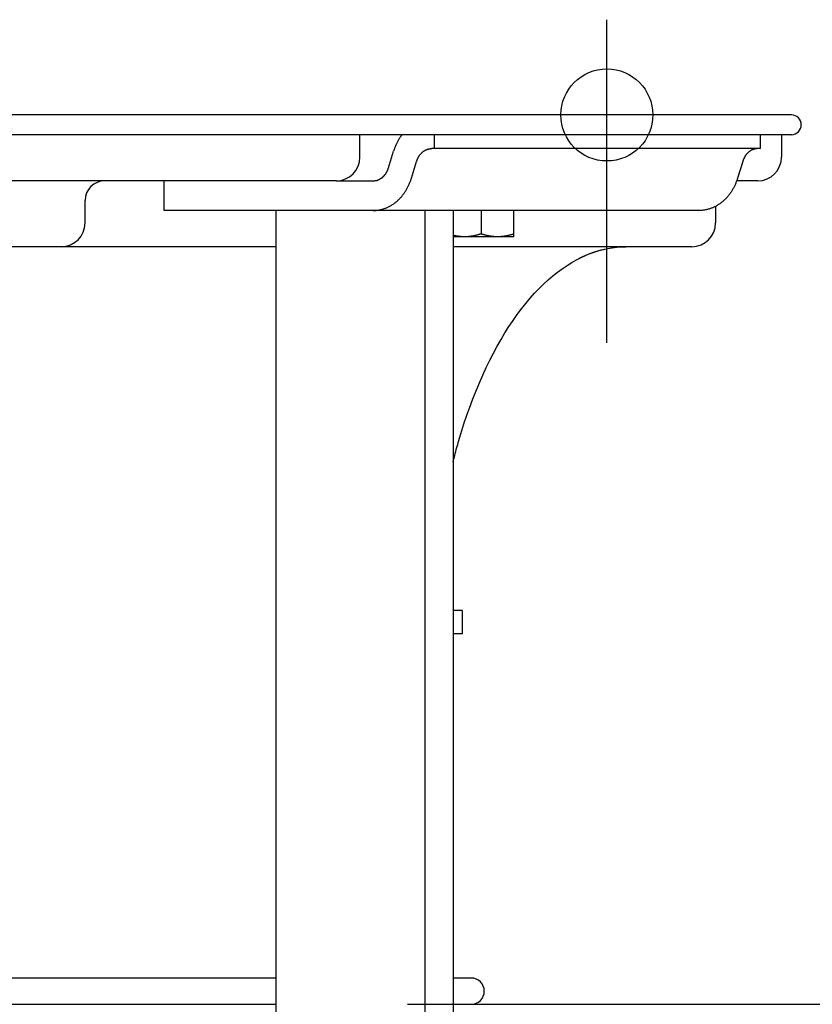
# Model space of a CAD drawing. Extents: x -584 to 1062, y -463 to 560.
# Drawn here: x 141 to 262, y -135 to 14 of the extents above; entities that cross this region are included whole.
import ezdxf

# ---------------------------------------------------------------- set-up
doc = ezdxf.new("R2010")
doc.units = 0
doc.header["$LTSCALE"] = 20
doc.header["$PDMODE"] = 3
doc.header["$PDSIZE"] = -2
doc.layers.get('DEFPOINTS').update_dxf_attribs({"linetype": 'CONTINUOUS'})
for name, color, linetype in [('DETAIL', 5, 'CONTINUOUS'), ('FIX', 11, 'CONTINUOUS'), ('NOTE', 4, 'CONTINUOUS'), ('OUTLINE', 3, 'CONTINUOUS'), ('SIZE', 30, 'CONTINUOUS')]:
    doc.layers.add(name, color=color, linetype=linetype)

msp = doc.modelspace()

# ---------------------------------------------------------------- linework, layer by layer
at = {"layer": 'DEFPOINTS', "color": 30, "linetype": 'CONTINUOUS'}
for p in [(230.44, 14.49), (258.5, 0), (258.5, 0), (259.99, -1.34), (253.39, -10.02), (253.39, -10.02), (243.37, -20.04), (180.14, -135.26)]:
    msp.add_point(p, dxfattribs=at)
at = {"layer": 'DETAIL', "color": 5, "linetype": 'CONTINUOUS'}
for p, q in [((258.5, 0), (-258.5, 0)), ((258.5, -3.01), (-258.5, -3.01)), ((192.89, -6.41), (192.89, -3.01)), ((198.44, -4.41), (198.39, -4.51)), ((198.49, -4.3), (198.44, -4.41)), ((198.44, -4.41), (198.44, -4.41)), ((198.54, -4.2), (198.49, -4.3)), ((198.59, -4.09), (198.54, -4.2)), ((198.54, -4.2), (198.54, -4.2)), ((198.65, -3.99), (198.59, -4.09)), ((198.7, -3.89), (198.65, -3.99)), ((198.65, -3.99), (198.65, -3.99)), ((198.76, -3.79), (198.7, -3.89)), ((198.82, -3.69), (198.76, -3.79)), ((198.76, -3.79), (198.76, -3.79)), ((198.88, -3.59), (198.82, -3.69)), ((198.95, -3.48), (198.88, -3.59)), ((198.88, -3.59), (198.88, -3.59)), ((199.01, -3.39), (198.95, -3.48)), ((199.04, -3.34), (199.01, -3.39)), ((199.01, -3.39), (199.01, -3.39)), ((199.06, -3.31), (199.04, -3.34)), ((199.09, -3.28), (199.06, -3.31)), ((199.06, -3.31), (199.06, -3.31)), ((199.12, -3.23), (199.09, -3.28)), ((199.14, -3.19), (199.12, -3.23)), ((199.12, -3.23), (199.12, -3.23)), ((199.17, -3.16), (199.14, -3.19)), ((199.2, -3.12), (199.17, -3.16)), ((199.17, -3.16), (199.17, -3.16)), ((199.23, -3.08), (199.2, -3.12)), ((199.26, -3.04), (199.23, -3.08)), ((199.23, -3.08), (199.23, -3.08)), ((199.28, -3), (199.26, -3.04)), ((204.23, -5.11), (204.23, -3.01)), ((253.82, -5.11), (253.82, -3.01)), ((256.99, -3.01), (256.99, -6.41)), ((197.23, -8.06), (198.02, -5.49)), ((198.05, -5.38), (198.02, -5.49)), ((198.09, -5.27), (198.05, -5.38)), ((198.13, -5.16), (198.09, -5.27)), ((198.09, -5.27), (198.09, -5.27)), ((198.17, -5.05), (198.13, -5.16)), ((198.21, -4.94), (198.17, -5.05)), ((198.17, -5.05), (198.17, -5.05)), ((198.25, -4.84), (198.21, -4.94)), ((198.3, -4.73), (198.25, -4.84)), ((198.25, -4.84), (198.25, -4.84)), ((198.34, -4.62), (198.3, -4.73)), ((198.39, -4.51), (198.34, -4.62)), ((198.34, -4.62), (198.34, -4.62)), ((202.06, -6.01), (202.09, -5.97)), ((202.09, -5.97), (202.13, -5.93)), ((202.13, -5.93), (202.16, -5.89)), ((202.13, -5.93), (202.13, -5.93)), ((202.16, -5.89), (202.2, -5.85)), ((202.2, -5.85), (202.24, -5.81)), ((202.2, -5.85), (202.2, -5.85)), ((202.24, -5.81), (202.28, -5.77)), ((202.28, -5.77), (202.32, -5.73)), ((202.28, -5.77), (202.28, -5.77)), ((202.32, -5.73), (202.36, -5.7)), ((202.36, -5.7), (202.4, -5.66)), ((202.36, -5.7), (202.36, -5.7)), ((202.4, -5.66), (202.44, -5.63)), ((202.44, -5.63), (202.48, -5.59)), ((202.44, -5.63), (202.44, -5.63)), ((202.48, -5.59), (202.52, -5.56)), ((202.52, -5.56), (202.57, -5.53)), ((202.52, -5.56), (202.52, -5.56)), ((202.57, -5.53), (202.61, -5.5)), ((202.61, -5.5), (202.66, -5.46)), ((202.61, -5.5), (202.61, -5.5)), ((202.66, -5.46), (202.7, -5.44)), ((202.7, -5.44), (202.75, -5.41)), ((202.7, -5.44), (202.7, -5.44)), ((202.75, -5.41), (202.8, -5.38)), ((202.8, -5.38), (202.84, -5.36)), ((202.8, -5.38), (202.8, -5.38)), ((202.84, -5.36), (202.89, -5.33)), ((202.89, -5.33), (202.94, -5.31)), ((202.89, -5.33), (202.89, -5.33)), ((202.94, -5.31), (202.99, -5.29)), ((202.99, -5.29), (203.04, -5.26)), ((202.99, -5.29), (202.99, -5.29)), ((203.04, -5.26), (203.09, -5.25)), ((203.09, -5.25), (203.14, -5.23)), ((203.09, -5.25), (203.09, -5.25)), ((203.14, -5.23), (203.19, -5.21)), ((203.19, -5.21), (203.24, -5.19)), ((203.19, -5.21), (203.19, -5.21)), ((203.24, -5.19), (203.3, -5.18)), ((203.3, -5.18), (203.35, -5.17)), ((203.3, -5.18), (203.3, -5.18)), ((203.35, -5.17), (203.4, -5.15)), ((203.4, -5.15), (203.45, -5.14)), ((203.4, -5.15), (203.4, -5.15)), ((203.45, -5.14), (203.51, -5.14)), ((203.51, -5.14), (203.56, -5.13)), ((203.51, -5.14), (203.51, -5.14)), ((203.56, -5.13), (203.61, -5.12)), ((203.61, -5.12), (203.61, -5.12)), ((203.61, -5.12), (203.67, -5.12)), ((203.67, -5.12), (203.72, -5.11)), ((203.72, -5.11), (203.72, -5.11)), ((203.72, -5.11), (203.77, -5.11)), ((203.77, -5.11), (203.83, -5.11)), ((253.82, -5.11), (203.83, -5.11)), ((251.68, -5.97), (251.65, -6.01)), ((251.72, -5.93), (251.68, -5.97)), ((251.76, -5.89), (251.72, -5.93)), ((251.72, -5.93), (251.72, -5.93)), ((251.79, -5.85), (251.76, -5.89)), ((251.83, -5.81), (251.79, -5.85)), ((251.79, -5.85), (251.79, -5.85)), ((251.87, -5.77), (251.83, -5.81)), ((251.91, -5.73), (251.87, -5.77)), ((251.87, -5.77), (251.87, -5.77)), ((251.95, -5.7), (251.91, -5.73)), ((251.99, -5.66), (251.95, -5.7)), ((251.95, -5.7), (251.95, -5.7)), ((252.03, -5.63), (251.99, -5.66)), ((252.07, -5.59), (252.03, -5.63)), ((252.03, -5.63), (252.03, -5.63)), ((252.12, -5.56), (252.07, -5.59)), ((252.16, -5.53), (252.12, -5.56)), ((252.12, -5.56), (252.12, -5.56)), ((252.21, -5.5), (252.16, -5.53)), ((252.25, -5.46), (252.21, -5.5)), ((252.21, -5.5), (252.21, -5.5)), ((252.3, -5.44), (252.25, -5.46)), ((252.34, -5.41), (252.3, -5.44)), ((252.3, -5.44), (252.3, -5.44)), ((252.39, -5.38), (252.34, -5.41)), ((252.44, -5.36), (252.39, -5.38)), ((252.39, -5.38), (252.39, -5.38)), ((252.49, -5.33), (252.44, -5.36)), ((252.53, -5.31), (252.49, -5.33)), ((252.49, -5.33), (252.49, -5.33)), ((252.58, -5.29), (252.53, -5.31)), ((252.63, -5.26), (252.58, -5.29)), ((252.58, -5.29), (252.58, -5.29)), ((252.68, -5.25), (252.63, -5.26)), ((252.73, -5.23), (252.68, -5.25)), ((252.68, -5.25), (252.68, -5.25)), ((252.79, -5.21), (252.73, -5.23)), ((252.84, -5.19), (252.79, -5.21)), ((252.79, -5.21), (252.79, -5.21)), ((252.89, -5.18), (252.84, -5.19)), ((252.94, -5.17), (252.89, -5.18)), ((252.89, -5.18), (252.89, -5.18)), ((252.99, -5.15), (252.94, -5.17)), ((253.05, -5.14), (252.99, -5.15)), ((252.99, -5.15), (252.99, -5.15)), ((253.1, -5.14), (253.05, -5.14)), ((253.15, -5.13), (253.1, -5.14)), ((253.1, -5.14), (253.1, -5.14)), ((253.21, -5.12), (253.15, -5.13)), ((253.26, -5.12), (253.21, -5.12)), ((253.21, -5.12), (253.21, -5.12)), ((253.31, -5.11), (253.26, -5.12)), ((253.37, -5.11), (253.31, -5.11)), ((253.31, -5.11), (253.31, -5.11)), ((253.42, -5.11), (253.37, -5.11)), ((200.71, -9.64), (201.5, -7.07)), ((201.5, -7.07), (201.52, -7.02)), ((201.52, -7.02), (201.54, -6.96)), ((201.54, -6.96), (201.56, -6.91)), ((201.54, -6.96), (201.54, -6.96)), ((201.56, -6.91), (201.57, -6.86)), ((201.57, -6.86), (201.59, -6.81)), ((201.57, -6.86), (201.57, -6.86)), ((201.59, -6.81), (201.61, -6.76)), ((201.61, -6.76), (201.64, -6.71)), ((201.61, -6.76), (201.61, -6.76)), ((201.64, -6.71), (201.66, -6.66)), ((201.66, -6.66), (201.68, -6.61)), ((201.66, -6.66), (201.66, -6.66)), ((201.68, -6.61), (201.7, -6.56)), ((201.7, -6.56), (201.73, -6.51)), ((201.7, -6.56), (201.7, -6.56)), ((201.73, -6.51), (201.75, -6.47)), ((201.75, -6.47), (201.78, -6.42)), ((201.75, -6.47), (201.75, -6.47)), ((201.78, -6.42), (201.81, -6.37)), ((201.81, -6.37), (201.84, -6.32)), ((201.81, -6.37), (201.81, -6.37)), ((201.84, -6.32), (201.87, -6.28)), ((201.87, -6.28), (201.89, -6.23)), ((201.87, -6.28), (201.87, -6.28)), ((201.89, -6.23), (201.93, -6.19)), ((201.93, -6.19), (201.96, -6.14)), ((201.93, -6.19), (201.93, -6.19)), ((201.96, -6.14), (201.99, -6.1)), ((201.99, -6.1), (202.02, -6.05)), ((201.99, -6.1), (201.99, -6.1)), ((202.02, -6.05), (202.06, -6.01)), ((202.06, -6.01), (202.06, -6.01)), ((251.1, -7.07), (250.31, -9.64)), ((251.11, -7.02), (251.1, -7.07)), ((251.13, -6.96), (251.11, -7.02)), ((251.15, -6.91), (251.13, -6.96)), ((251.13, -6.96), (251.13, -6.96)), ((251.17, -6.86), (251.15, -6.91)), ((251.19, -6.81), (251.17, -6.86)), ((251.17, -6.86), (251.17, -6.86)), ((251.21, -6.76), (251.19, -6.81)), ((251.23, -6.71), (251.21, -6.76)), ((251.21, -6.76), (251.21, -6.76)), ((251.25, -6.66), (251.23, -6.71)), ((251.27, -6.61), (251.25, -6.66)), ((251.25, -6.66), (251.25, -6.66)), ((251.3, -6.56), (251.27, -6.61)), ((251.32, -6.51), (251.3, -6.56)), ((251.3, -6.56), (251.3, -6.56)), ((251.35, -6.47), (251.32, -6.51)), ((251.37, -6.42), (251.35, -6.47)), ((251.35, -6.47), (251.35, -6.47)), ((251.4, -6.37), (251.37, -6.42)), ((251.43, -6.32), (251.4, -6.37)), ((251.4, -6.37), (251.4, -6.37)), ((251.46, -6.28), (251.43, -6.32)), ((251.49, -6.23), (251.46, -6.28)), ((251.46, -6.28), (251.46, -6.28)), ((251.52, -6.19), (251.49, -6.23)), ((251.55, -6.14), (251.52, -6.19)), ((251.52, -6.19), (251.52, -6.19)), ((251.58, -6.1), (251.55, -6.14)), ((251.61, -6.05), (251.58, -6.1)), ((251.58, -6.1), (251.58, -6.1)), ((251.65, -6.01), (251.61, -6.05)), ((251.65, -6.01), (251.65, -6.01)), ((196.78, -8.99), (196.81, -8.94)), ((196.81, -8.94), (196.84, -8.9)), ((196.81, -8.94), (196.81, -8.94)), ((196.84, -8.9), (196.87, -8.85)), ((196.87, -8.85), (196.9, -8.81)), ((196.87, -8.85), (196.87, -8.85)), ((196.9, -8.81), (196.93, -8.76)), ((196.93, -8.76), (196.95, -8.71)), ((196.93, -8.76), (196.93, -8.76)), ((196.95, -8.71), (196.98, -8.66)), ((196.98, -8.66), (197.01, -8.62)), ((196.98, -8.66), (196.98, -8.66)), ((197.01, -8.62), (197.03, -8.57)), ((197.03, -8.57), (197.05, -8.52)), ((197.03, -8.57), (197.03, -8.57)), ((197.05, -8.52), (197.08, -8.47)), ((197.08, -8.47), (197.1, -8.42)), ((197.08, -8.47), (197.08, -8.47)), ((197.1, -8.42), (197.12, -8.37)), ((197.12, -8.37), (197.14, -8.32)), ((197.12, -8.37), (197.12, -8.37)), ((197.14, -8.32), (197.16, -8.27)), ((197.16, -8.27), (197.18, -8.22)), ((197.16, -8.27), (197.16, -8.27)), ((197.18, -8.22), (197.2, -8.17)), ((197.2, -8.17), (197.21, -8.11)), ((197.2, -8.17), (197.2, -8.17)), ((197.21, -8.11), (197.23, -8.06)), ((189.29, -10.02), (-189.29, -10.02)), ((163.14, -14.53), (163.14, -10.02)), ((189.29, -10.02), (194.91, -10.02)), ((194.91, -10.02), (194.96, -10.02)), ((194.96, -10.02), (195.01, -10.02)), ((195.01, -10.02), (195.07, -10.01)), ((195.01, -10.02), (195.01, -10.02)), ((195.07, -10.01), (195.12, -10.01)), ((195.12, -10.01), (195.17, -10)), ((195.12, -10.01), (195.12, -10.01)), ((195.17, -10), (195.23, -9.99)), ((195.23, -9.99), (195.28, -9.98)), ((195.23, -9.99), (195.23, -9.99)), ((195.28, -9.98), (195.33, -9.97)), ((195.33, -9.97), (195.39, -9.96)), ((195.33, -9.97), (195.33, -9.97)), ((195.39, -9.96), (195.44, -9.95)), ((195.44, -9.95), (195.49, -9.94)), ((195.44, -9.95), (195.44, -9.95)), ((195.49, -9.94), (195.54, -9.92)), ((195.54, -9.92), (195.59, -9.9)), ((195.54, -9.92), (195.54, -9.92)), ((195.59, -9.9), (195.64, -9.88)), ((195.64, -9.88), (195.69, -9.86)), ((195.64, -9.88), (195.64, -9.88)), ((195.69, -9.86), (195.74, -9.84)), ((195.74, -9.84), (195.79, -9.82)), ((195.74, -9.84), (195.74, -9.84)), ((195.79, -9.82), (195.84, -9.8)), ((195.84, -9.8), (195.89, -9.77)), ((195.84, -9.8), (195.84, -9.8)), ((195.89, -9.77), (195.94, -9.75)), ((195.94, -9.75), (195.98, -9.72)), ((195.94, -9.75), (195.94, -9.75)), ((195.98, -9.72), (196.03, -9.69)), ((196.03, -9.69), (196.08, -9.66)), ((196.03, -9.69), (196.03, -9.69)), ((196.08, -9.66), (196.12, -9.63)), ((196.12, -9.63), (196.17, -9.6)), ((196.12, -9.63), (196.12, -9.63)), ((196.17, -9.6), (196.21, -9.57)), ((196.21, -9.57), (196.25, -9.54)), ((196.21, -9.57), (196.21, -9.57)), ((196.25, -9.54), (196.3, -9.5)), ((196.3, -9.5), (196.34, -9.47)), ((196.3, -9.5), (196.3, -9.5)), ((196.34, -9.47), (196.38, -9.43)), ((196.38, -9.43), (196.42, -9.4)), ((196.38, -9.43), (196.38, -9.43)), ((196.42, -9.4), (196.46, -9.36)), ((196.46, -9.36), (196.5, -9.32)), ((196.46, -9.36), (196.46, -9.36)), ((196.5, -9.32), (196.53, -9.28)), ((196.53, -9.28), (196.57, -9.24)), ((196.53, -9.28), (196.53, -9.28)), ((196.57, -9.24), (196.61, -9.2)), ((196.61, -9.2), (196.64, -9.16)), ((196.61, -9.2), (196.61, -9.2)), ((196.64, -9.16), (196.68, -9.12)), ((196.68, -9.12), (196.71, -9.07)), ((196.68, -9.12), (196.68, -9.12)), ((196.71, -9.07), (196.75, -9.03)), ((196.75, -9.03), (196.78, -8.99)), ((196.75, -9.03), (196.75, -9.03)), ((200.39, -10.51), (200.44, -10.4)), ((200.44, -10.4), (200.48, -10.29)), ((200.48, -10.29), (200.53, -10.19)), ((200.48, -10.29), (200.48, -10.29)), ((200.53, -10.19), (200.57, -10.08)), ((200.57, -10.08), (200.61, -9.97)), ((200.57, -10.08), (200.57, -10.08)), ((200.61, -9.97), (200.64, -9.86)), ((200.64, -9.86), (200.68, -9.75)), ((200.64, -9.86), (200.64, -9.86)), ((200.68, -9.75), (200.71, -9.64)), ((250.03, -10.4), (249.99, -10.51)), ((250.08, -10.29), (250.03, -10.4)), ((250.12, -10.19), (250.08, -10.29)), ((250.08, -10.29), (250.08, -10.29)), ((250.16, -10.08), (250.12, -10.19)), ((250.2, -9.97), (250.16, -10.08)), ((250.16, -10.08), (250.16, -10.08)), ((253.39, -10.02), (250.18, -10.02)), ((250.24, -9.86), (250.2, -9.97)), ((250.27, -9.75), (250.24, -9.86)), ((250.24, -9.86), (250.24, -9.86)), ((250.31, -9.64), (250.27, -9.75)), ((199.53, -12.02), (199.59, -11.93)), ((199.59, -11.93), (199.66, -11.83)), ((199.59, -11.93), (199.59, -11.93)), ((199.66, -11.83), (199.73, -11.74)), ((199.73, -11.74), (199.79, -11.64)), ((199.73, -11.74), (199.73, -11.74)), ((199.79, -11.64), (199.85, -11.54)), ((199.85, -11.54), (199.91, -11.44)), ((199.85, -11.54), (199.85, -11.54)), ((199.91, -11.44), (199.97, -11.34)), ((199.97, -11.34), (200.03, -11.24)), ((199.97, -11.34), (199.97, -11.34)), ((200.03, -11.24), (200.09, -11.14)), ((200.09, -11.14), (200.14, -11.03)), ((200.09, -11.14), (200.09, -11.14)), ((200.14, -11.03), (200.2, -10.93)), ((200.2, -10.93), (200.25, -10.83)), ((200.2, -10.93), (200.2, -10.93)), ((200.25, -10.83), (200.3, -10.72)), ((200.3, -10.72), (200.35, -10.61)), ((200.3, -10.72), (200.3, -10.72)), ((200.35, -10.61), (200.39, -10.51)), ((200.39, -10.51), (200.39, -10.51)), ((249.19, -11.93), (249.12, -12.02)), ((249.25, -11.83), (249.19, -11.93)), ((249.19, -11.93), (249.19, -11.93)), ((249.32, -11.74), (249.25, -11.83)), ((249.38, -11.64), (249.32, -11.74)), ((249.32, -11.74), (249.32, -11.74)), ((249.45, -11.54), (249.38, -11.64)), ((249.51, -11.44), (249.45, -11.54)), ((249.45, -11.54), (249.45, -11.54)), ((249.57, -11.34), (249.51, -11.44)), ((249.62, -11.24), (249.57, -11.34)), ((249.57, -11.34), (249.57, -11.34)), ((249.68, -11.14), (249.62, -11.24)), ((249.74, -11.03), (249.68, -11.14)), ((249.68, -11.14), (249.68, -11.14)), ((249.79, -10.93), (249.74, -11.03)), ((249.84, -10.83), (249.79, -10.93)), ((249.79, -10.93), (249.79, -10.93)), ((249.89, -10.72), (249.84, -10.83)), ((249.94, -10.61), (249.89, -10.72)), ((249.89, -10.72), (249.89, -10.72)), ((249.99, -10.51), (249.94, -10.61)), ((249.99, -10.51), (249.99, -10.51)), ((151.09, -16.43), (151.09, -13.03)), ((198.04, -13.5), (198.13, -13.43)), ((198.13, -13.43), (198.23, -13.36)), ((198.13, -13.43), (198.13, -13.43)), ((198.23, -13.36), (198.32, -13.29)), ((198.32, -13.29), (198.41, -13.21)), ((198.32, -13.29), (198.32, -13.29)), ((198.41, -13.21), (198.5, -13.14)), ((198.5, -13.14), (198.58, -13.06)), ((198.5, -13.14), (198.5, -13.14)), ((198.58, -13.06), (198.67, -12.98)), ((198.67, -12.98), (198.76, -12.9)), ((198.67, -12.98), (198.67, -12.98)), ((198.76, -12.9), (198.84, -12.82)), ((198.84, -12.82), (198.92, -12.74)), ((198.84, -12.82), (198.84, -12.82)), ((198.92, -12.74), (199, -12.65)), ((199, -12.65), (199.08, -12.57)), ((199, -12.65), (199, -12.65)), ((199.08, -12.57), (199.16, -12.48)), ((199.16, -12.48), (199.24, -12.39)), ((199.16, -12.48), (199.16, -12.48)), ((199.24, -12.39), (199.31, -12.3)), ((199.31, -12.3), (199.38, -12.21)), ((199.31, -12.3), (199.31, -12.3)), ((199.38, -12.21), (199.45, -12.12)), ((199.45, -12.12), (199.53, -12.02)), ((199.45, -12.12), (199.45, -12.12)), ((247.73, -13.43), (247.63, -13.5)), ((247.82, -13.36), (247.73, -13.43)), ((247.73, -13.43), (247.73, -13.43)), ((247.91, -13.29), (247.82, -13.36)), ((248, -13.21), (247.91, -13.29)), ((247.91, -13.29), (247.91, -13.29)), ((248.09, -13.14), (248, -13.21)), ((248.18, -13.06), (248.09, -13.14)), ((248.09, -13.14), (248.09, -13.14)), ((248.26, -12.98), (248.18, -13.06)), ((248.35, -12.9), (248.26, -12.98)), ((248.26, -12.98), (248.26, -12.98)), ((248.43, -12.82), (248.35, -12.9)), ((248.51, -12.74), (248.43, -12.82)), ((248.43, -12.82), (248.43, -12.82)), ((248.59, -12.65), (248.51, -12.74)), ((248.67, -12.57), (248.59, -12.65)), ((248.59, -12.65), (248.59, -12.65)), ((248.75, -12.48), (248.67, -12.57)), ((248.83, -12.39), (248.75, -12.48)), ((248.75, -12.48), (248.75, -12.48)), ((248.9, -12.3), (248.83, -12.39)), ((248.98, -12.21), (248.9, -12.3)), ((248.9, -12.3), (248.9, -12.3)), ((249.05, -12.12), (248.98, -12.21)), ((249.12, -12.02), (249.05, -12.12)), ((249.05, -12.12), (249.05, -12.12)), ((244.5, -14.53), (163.14, -14.53)), ((180.14, -177.34), (180.14, -14.53)), ((194.91, -14.53), (195.02, -14.53)), ((195.02, -14.53), (195.14, -14.52)), ((195.14, -14.52), (195.14, -14.52)), ((195.14, -14.52), (195.25, -14.52)), ((195.25, -14.52), (195.37, -14.51)), ((195.37, -14.51), (195.48, -14.5)), ((195.37, -14.51), (195.37, -14.51)), ((195.48, -14.5), (195.6, -14.48)), ((195.6, -14.48), (195.71, -14.46)), ((195.6, -14.48), (195.6, -14.48)), ((195.71, -14.46), (195.82, -14.45)), ((195.82, -14.45), (195.94, -14.42)), ((195.82, -14.45), (195.82, -14.45)), ((195.94, -14.42), (196.05, -14.4)), ((196.05, -14.4), (196.16, -14.37)), ((196.05, -14.4), (196.05, -14.4)), ((196.16, -14.37), (196.27, -14.34)), ((196.27, -14.34), (196.38, -14.31)), ((196.27, -14.34), (196.27, -14.34)), ((196.38, -14.31), (196.49, -14.28)), ((196.49, -14.28), (196.6, -14.24)), ((196.49, -14.28), (196.49, -14.28)), ((196.6, -14.24), (196.71, -14.2)), ((196.71, -14.2), (196.82, -14.16)), ((196.71, -14.2), (196.71, -14.2)), ((196.82, -14.16), (196.93, -14.12)), ((196.93, -14.12), (197.03, -14.07)), ((196.93, -14.12), (196.93, -14.12)), ((197.03, -14.07), (197.14, -14.02)), ((197.14, -14.02), (197.24, -13.97)), ((197.14, -14.02), (197.14, -14.02)), ((197.24, -13.97), (197.35, -13.92)), ((197.35, -13.92), (197.45, -13.87)), ((197.35, -13.92), (197.35, -13.92)), ((197.45, -13.87), (197.55, -13.81)), ((197.55, -13.81), (197.65, -13.75)), ((197.55, -13.81), (197.55, -13.81)), ((197.65, -13.75), (197.75, -13.69)), ((197.75, -13.69), (197.85, -13.63)), ((197.75, -13.69), (197.75, -13.69)), ((197.85, -13.63), (197.94, -13.56)), ((197.94, -13.56), (198.04, -13.5)), ((197.94, -13.56), (197.94, -13.56)), ((202.81, -177.34), (202.81, -14.53)), ((207.06, -14.53), (207.06, -177.34)), ((211.31, -14.53), (211.31, -18.09)), ((216.32, -18.54), (216.32, -14.53)), ((244.62, -14.53), (244.5, -14.53)), ((244.73, -14.52), (244.62, -14.53)), ((244.84, -14.52), (244.73, -14.52)), ((244.73, -14.52), (244.73, -14.52)), ((244.96, -14.51), (244.84, -14.52)), ((245.07, -14.5), (244.96, -14.51)), ((244.96, -14.51), (244.96, -14.51)), ((245.19, -14.48), (245.07, -14.5)), ((245.3, -14.46), (245.19, -14.48)), ((245.19, -14.48), (245.19, -14.48)), ((245.42, -14.45), (245.3, -14.46)), ((245.53, -14.42), (245.42, -14.45)), ((245.42, -14.45), (245.42, -14.45)), ((245.64, -14.4), (245.53, -14.42)), ((245.75, -14.37), (245.64, -14.4)), ((245.64, -14.4), (245.64, -14.4)), ((245.86, -14.34), (245.75, -14.37)), ((245.98, -14.31), (245.86, -14.34)), ((245.86, -14.34), (245.86, -14.34)), ((246.09, -14.28), (245.98, -14.31)), ((246.2, -14.24), (246.09, -14.28)), ((246.09, -14.28), (246.09, -14.28)), ((246.3, -14.2), (246.2, -14.24)), ((246.41, -14.16), (246.3, -14.2)), ((246.3, -14.2), (246.3, -14.2)), ((246.52, -14.12), (246.41, -14.16)), ((246.62, -14.07), (246.52, -14.12)), ((246.52, -14.12), (246.52, -14.12)), ((246.73, -14.02), (246.62, -14.07)), ((246.83, -13.97), (246.73, -14.02)), ((246.73, -14.02), (246.73, -14.02)), ((246.94, -13.92), (246.83, -13.97)), ((247.04, -13.87), (246.94, -13.92)), ((246.94, -13.92), (246.94, -13.92)), ((246.97, -13.89), (246.97, -16.43)), ((247.14, -13.81), (247.04, -13.87)), ((247.24, -13.75), (247.14, -13.81)), ((247.14, -13.81), (247.14, -13.81)), ((247.34, -13.69), (247.24, -13.75)), ((247.44, -13.63), (247.34, -13.69)), ((247.34, -13.69), (247.34, -13.69)), ((247.54, -13.56), (247.44, -13.63)), ((247.63, -13.5), (247.54, -13.56)), ((247.54, -13.56), (247.54, -13.56)), ((207.07, -18.31), (207.06, -18.31)), ((216.32, -18.54), (207.06, -18.54)), ((207.08, -18.32), (207.07, -18.31)), ((207.09, -18.32), (207.08, -18.32)), ((207.08, -18.32), (207.08, -18.32)), ((207.1, -18.32), (207.09, -18.32)), ((207.11, -18.32), (207.1, -18.32)), ((207.1, -18.32), (207.1, -18.32)), ((207.13, -18.33), (207.11, -18.32)), ((207.14, -18.33), (207.13, -18.33)), ((207.13, -18.33), (207.13, -18.33)), ((207.15, -18.33), (207.14, -18.33)), ((207.17, -18.34), (207.15, -18.33)), ((207.15, -18.33), (207.15, -18.33)), ((207.15, -18.33), (207.15, -18.33)), ((207.24, -18.35), (207.17, -18.34)), ((207.17, -18.34), (207.17, -18.34)), ((207.33, -18.37), (207.24, -18.35)), ((207.42, -18.39), (207.33, -18.37)), ((207.33, -18.37), (207.33, -18.37)), ((207.5, -18.41), (207.42, -18.39)), ((207.58, -18.42), (207.5, -18.41)), ((207.5, -18.41), (207.5, -18.41)), ((207.66, -18.44), (207.58, -18.42)), ((207.74, -18.45), (207.66, -18.44)), ((207.66, -18.44), (207.66, -18.44)), ((207.83, -18.46), (207.74, -18.45)), ((207.91, -18.47), (207.83, -18.46)), ((207.83, -18.46), (207.83, -18.46)), ((207.99, -18.48), (207.91, -18.47)), ((208.08, -18.49), (207.99, -18.48)), ((207.99, -18.48), (207.99, -18.48)), ((208.16, -18.5), (208.08, -18.49)), ((208.24, -18.51), (208.16, -18.5)), ((208.16, -18.5), (208.16, -18.5)), ((208.32, -18.52), (208.24, -18.51)), ((208.4, -18.52), (208.32, -18.52)), ((208.32, -18.52), (208.32, -18.52)), ((208.48, -18.53), (208.4, -18.52)), ((208.56, -18.53), (208.48, -18.53)), ((208.48, -18.53), (208.48, -18.53)), ((208.65, -18.53), (208.56, -18.53)), ((208.73, -18.53), (208.65, -18.53)), ((208.65, -18.53), (208.65, -18.53)), ((208.81, -18.54), (208.73, -18.53)), ((208.89, -18.53), (208.81, -18.54)), ((208.97, -18.53), (208.89, -18.53)), ((209.05, -18.53), (208.97, -18.53)), ((208.97, -18.53), (208.97, -18.53)), ((209.14, -18.53), (209.05, -18.53)), ((209.22, -18.52), (209.14, -18.53)), ((209.14, -18.53), (209.14, -18.53)), ((209.3, -18.52), (209.22, -18.52)), ((209.38, -18.51), (209.3, -18.52)), ((209.3, -18.52), (209.3, -18.52)), ((209.46, -18.5), (209.38, -18.51)), ((209.54, -18.49), (209.46, -18.5)), ((209.46, -18.5), (209.46, -18.5)), ((209.63, -18.48), (209.54, -18.49)), ((209.71, -18.47), (209.63, -18.48)), ((209.63, -18.48), (209.63, -18.48)), ((209.79, -18.46), (209.71, -18.47)), ((209.88, -18.45), (209.79, -18.46)), ((209.79, -18.46), (209.79, -18.46)), ((209.96, -18.44), (209.88, -18.45)), ((210.04, -18.42), (209.96, -18.44)), ((209.96, -18.44), (209.96, -18.44)), ((210.12, -18.41), (210.04, -18.42)), ((210.21, -18.39), (210.12, -18.41)), ((210.12, -18.41), (210.12, -18.41)), ((210.29, -18.37), (210.21, -18.39)), ((210.37, -18.35), (210.29, -18.37)), ((210.29, -18.37), (210.29, -18.37)), ((210.45, -18.34), (210.37, -18.35)), ((210.54, -18.31), (210.45, -18.34)), ((210.45, -18.34), (210.45, -18.34)), ((210.63, -18.29), (210.54, -18.31)), ((210.71, -18.27), (210.63, -18.29)), ((210.63, -18.29), (210.63, -18.29)), ((210.8, -18.25), (210.71, -18.27)), ((210.89, -18.22), (210.8, -18.25)), ((210.8, -18.25), (210.8, -18.25)), ((210.97, -18.2), (210.89, -18.22)), ((211.06, -18.17), (210.97, -18.2)), ((210.97, -18.2), (210.97, -18.2)), ((211.14, -18.14), (211.06, -18.17)), ((211.23, -18.12), (211.14, -18.14)), ((211.14, -18.14), (211.14, -18.14)), ((211.31, -18.09), (211.23, -18.12)), ((211.4, -18.12), (211.31, -18.09)), ((211.49, -18.14), (211.4, -18.12)), ((211.57, -18.17), (211.49, -18.14)), ((211.49, -18.14), (211.49, -18.14)), ((211.66, -18.2), (211.57, -18.17)), ((211.74, -18.22), (211.66, -18.2)), ((211.66, -18.2), (211.66, -18.2)), ((211.83, -18.25), (211.74, -18.22)), ((211.92, -18.27), (211.83, -18.25)), ((211.83, -18.25), (211.83, -18.25)), ((212, -18.29), (211.92, -18.27)), ((212.09, -18.31), (212, -18.29)), ((212, -18.29), (212, -18.29)), ((212.18, -18.34), (212.09, -18.31)), ((212.26, -18.35), (212.18, -18.34)), ((212.18, -18.34), (212.18, -18.34)), ((212.34, -18.37), (212.26, -18.35)), ((212.42, -18.39), (212.34, -18.37)), ((212.34, -18.37), (212.34, -18.37)), ((212.51, -18.41), (212.42, -18.39)), ((212.59, -18.42), (212.51, -18.41)), ((212.51, -18.41), (212.51, -18.41)), ((212.67, -18.44), (212.59, -18.42)), ((212.75, -18.45), (212.67, -18.44)), ((212.67, -18.44), (212.67, -18.44)), ((212.84, -18.46), (212.75, -18.45)), ((212.92, -18.47), (212.84, -18.46)), ((212.84, -18.46), (212.84, -18.46)), ((213, -18.48), (212.92, -18.47)), ((213.08, -18.49), (213, -18.48)), ((213, -18.48), (213, -18.48)), ((213.17, -18.5), (213.08, -18.49)), ((213.25, -18.51), (213.17, -18.5)), ((213.17, -18.5), (213.17, -18.5)), ((213.33, -18.52), (213.25, -18.51)), ((213.41, -18.52), (213.33, -18.52)), ((213.33, -18.52), (213.33, -18.52)), ((213.49, -18.53), (213.41, -18.52)), ((213.57, -18.53), (213.49, -18.53)), ((213.49, -18.53), (213.49, -18.53)), ((213.66, -18.53), (213.57, -18.53)), ((213.74, -18.53), (213.66, -18.53)), ((213.66, -18.53), (213.66, -18.53)), ((213.82, -18.54), (213.74, -18.53)), ((213.9, -18.53), (213.82, -18.54)), ((213.98, -18.53), (213.9, -18.53)), ((214.06, -18.53), (213.98, -18.53)), ((213.98, -18.53), (213.98, -18.53)), ((214.15, -18.53), (214.06, -18.53)), ((214.23, -18.52), (214.15, -18.53)), ((214.15, -18.53), (214.15, -18.53)), ((214.31, -18.52), (214.23, -18.52)), ((214.39, -18.51), (214.31, -18.52)), ((214.31, -18.52), (214.31, -18.52)), ((214.47, -18.5), (214.39, -18.51)), ((214.55, -18.49), (214.47, -18.5)), ((214.47, -18.5), (214.47, -18.5)), ((214.64, -18.48), (214.55, -18.49)), ((214.72, -18.47), (214.64, -18.48)), ((214.64, -18.48), (214.64, -18.48)), ((214.8, -18.46), (214.72, -18.47)), ((214.89, -18.45), (214.8, -18.46)), ((214.8, -18.46), (214.8, -18.46)), ((214.97, -18.44), (214.89, -18.45)), ((215.05, -18.42), (214.97, -18.44)), ((214.97, -18.44), (214.97, -18.44)), ((215.13, -18.41), (215.05, -18.42)), ((215.22, -18.39), (215.13, -18.41)), ((215.13, -18.41), (215.13, -18.41)), ((215.3, -18.37), (215.22, -18.39)), ((215.38, -18.35), (215.3, -18.37)), ((215.3, -18.37), (215.3, -18.37)), ((215.46, -18.34), (215.38, -18.35)), ((215.55, -18.31), (215.46, -18.34)), ((215.46, -18.34), (215.46, -18.34)), ((215.64, -18.29), (215.55, -18.31)), ((215.72, -18.27), (215.64, -18.29)), ((215.64, -18.29), (215.64, -18.29)), ((215.81, -18.25), (215.72, -18.27)), ((215.9, -18.22), (215.81, -18.25)), ((215.81, -18.25), (215.81, -18.25)), ((215.98, -18.2), (215.9, -18.22)), ((216.07, -18.17), (215.98, -18.2)), ((215.98, -18.2), (215.98, -18.2)), ((216.15, -18.14), (216.07, -18.17)), ((216.24, -18.12), (216.15, -18.14)), ((216.15, -18.14), (216.15, -18.14)), ((216.32, -18.09), (216.24, -18.12)), ((180.14, -20.04), (-180.14, -20.04)), ((243.37, -20.04), (207.06, -20.04)), ((227.87, -21.09), (228.55, -20.84)), ((228.55, -20.84), (229.23, -20.63)), ((228.55, -20.84), (228.55, -20.84)), ((229.23, -20.63), (229.91, -20.45)), ((229.91, -20.45), (230.59, -20.3)), ((229.91, -20.45), (229.91, -20.45)), ((230.59, -20.3), (231.27, -20.19)), ((231.27, -20.19), (231.96, -20.11)), ((231.27, -20.19), (231.27, -20.19)), ((231.96, -20.11), (232.64, -20.06)), ((224.39, -22.88), (225.13, -22.43)), ((225.13, -22.43), (225.85, -22.02)), ((225.85, -22.02), (226.53, -21.67)), ((225.85, -22.02), (225.85, -22.02)), ((226.53, -21.67), (227.19, -21.36)), ((227.19, -21.36), (227.87, -21.09)), ((227.19, -21.36), (227.19, -21.36)), ((222.23, -24.48), (222.94, -23.91)), ((222.94, -23.91), (223.66, -23.38)), ((222.94, -23.91), (222.94, -23.91)), ((223.66, -23.38), (224.39, -22.88)), ((224.39, -22.88), (224.39, -22.88)), ((220.82, -25.73), (221.52, -25.08)), ((221.52, -25.08), (222.23, -24.48)), ((221.52, -25.08), (221.52, -25.08)), ((219.45, -27.13), (220.13, -26.41)), ((220.13, -26.41), (220.82, -25.73)), ((220.13, -26.41), (220.13, -26.41)), ((218.11, -28.68), (218.77, -27.88)), ((218.77, -27.88), (219.45, -27.13)), ((218.77, -27.88), (218.77, -27.88)), ((216.81, -30.36), (217.45, -29.5)), ((217.45, -29.5), (218.11, -28.68)), ((217.45, -29.5), (217.45, -29.5)), ((215.55, -32.19), (216.18, -31.26)), ((216.18, -31.26), (216.81, -30.36)), ((216.18, -31.26), (216.18, -31.26)), ((214.94, -33.15), (215.55, -32.19)), ((213.76, -35.17), (214.35, -34.14)), ((214.35, -34.14), (214.94, -33.15)), ((214.94, -33.15), (214.94, -33.15)), ((213.19, -36.23), (213.76, -35.17)), ((213.76, -35.17), (213.76, -35.17)), ((212.09, -38.43), (212.63, -37.31)), ((212.63, -37.31), (213.19, -36.23)), ((212.63, -37.31), (212.63, -37.31)), ((211.56, -39.57), (212.09, -38.43)), ((211.05, -40.74), (211.56, -39.57)), ((211.56, -39.57), (211.56, -39.57)), ((210.55, -41.95), (211.05, -40.74)), ((209.6, -44.42), (210.06, -43.18)), ((210.06, -43.18), (210.55, -41.95)), ((210.55, -41.95), (210.55, -41.95)), ((209.16, -45.65), (209.6, -44.42)), ((209.6, -44.42), (209.6, -44.42)), ((208.71, -47), (209.16, -45.65)), ((208.25, -48.49), (208.71, -47)), ((208.71, -47), (208.71, -47)), ((207.9, -49.66), (208.25, -48.49)), ((207.46, -51.21), (207.55, -50.89)), ((207.55, -50.89), (207.65, -50.53)), ((207.55, -50.89), (207.55, -50.89)), ((207.65, -50.53), (207.72, -50.27)), ((207.72, -50.27), (207.76, -50.13)), ((207.72, -50.27), (207.72, -50.27)), ((207.76, -50.13), (207.9, -49.66)), ((207.9, -49.66), (207.9, -49.66)), ((207.14, -52.44), (207.22, -52.13)), ((207.22, -52.13), (207.3, -51.81)), ((207.22, -52.13), (207.22, -52.13)), ((207.3, -51.81), (207.39, -51.5)), ((207.39, -51.5), (207.46, -51.21)), ((207.39, -51.5), (207.39, -51.5)), ((207.06, -52.75), (207.14, -52.44)), ((208.43, -75.39), (207.06, -75.39)), ((208.43, -75.39), (208.43, -78.9)), ((208.43, -78.9), (207.06, -78.9)), ((-180.14, -131.25), (180.14, -131.25)), ((207.06, -131.25), (209.8, -131.25)), ((-180.14, -135.26), (180.14, -135.26)), ((207.06, -135.26), (209.8, -135.26))]:
    msp.add_line(p, q, dxfattribs=at)
for centre, radius, start, end in [((258.5, -1.5), 1.5, 270, 90), ((189.29, -6.41), 3.61, 270, 0), ((253.39, -6.41), 3.61, 270, 0), ((154.1, -13.03), 3.01, 90, 180), ((147.49, -16.43), 3.61, 270, 0), ((243.37, -16.43), 3.61, 270, 0), ((233.35, -34.51), 14.47, 91.8746, 92.8108), ((209.8, -133.26), 2, 270, 90)]:
    msp.add_arc(centre, radius, start, end, dxfattribs=at)
at = {"layer": 'FIX', "color": 11, "linetype": 'CONTINUOUS'}
msp.add_circle((230.44, 0), 7, dxfattribs=at)
at = {"layer": 'NOTE', "color": 4, "linetype": 'CONTINUOUS'}
msp.add_line((230.44, -34.68), (230.44, 14.49), dxfattribs=at)
at = {"layer": 'OUTLINE', "color": 3, "linetype": 'CONTINUOUS'}
for p, q in [((258.5, 0), (-258.5, 0)), ((258.5, -3.01), (256.99, -3.01)), ((256.99, -3.01), (256.99, -6.41)), ((250.03, -10.4), (249.99, -10.51)), ((250.08, -10.29), (250.03, -10.4)), ((250.12, -10.19), (250.08, -10.29)), ((250.08, -10.29), (250.08, -10.29)), ((250.16, -10.08), (250.12, -10.19)), ((250.17, -10.05), (250.16, -10.08)), ((250.16, -10.08), (250.16, -10.08)), ((250.18, -10.02), (250.17, -10.05)), ((253.39, -10.02), (250.18, -10.02)), ((249.19, -11.93), (249.12, -12.02)), ((249.25, -11.83), (249.19, -11.93)), ((249.19, -11.93), (249.19, -11.93)), ((249.32, -11.74), (249.25, -11.83)), ((249.38, -11.64), (249.32, -11.74)), ((249.32, -11.74), (249.32, -11.74)), ((249.45, -11.54), (249.38, -11.64)), ((249.51, -11.44), (249.45, -11.54)), ((249.45, -11.54), (249.45, -11.54)), ((249.57, -11.34), (249.51, -11.44)), ((249.62, -11.24), (249.57, -11.34)), ((249.57, -11.34), (249.57, -11.34)), ((249.68, -11.14), (249.62, -11.24)), ((249.74, -11.03), (249.68, -11.14)), ((249.68, -11.14), (249.68, -11.14)), ((249.79, -10.93), (249.74, -11.03)), ((249.84, -10.83), (249.79, -10.93)), ((249.79, -10.93), (249.79, -10.93)), ((249.89, -10.72), (249.84, -10.83)), ((249.94, -10.61), (249.89, -10.72)), ((249.89, -10.72), (249.89, -10.72)), ((249.99, -10.51), (249.94, -10.61)), ((249.99, -10.51), (249.99, -10.51)), ((247.73, -13.43), (247.63, -13.5)), ((247.82, -13.36), (247.73, -13.43)), ((247.73, -13.43), (247.73, -13.43)), ((247.91, -13.29), (247.82, -13.36)), ((248, -13.21), (247.91, -13.29)), ((247.91, -13.29), (247.91, -13.29)), ((248.09, -13.14), (248, -13.21)), ((248.18, -13.06), (248.09, -13.14)), ((248.09, -13.14), (248.09, -13.14)), ((248.26, -12.98), (248.18, -13.06)), ((248.35, -12.9), (248.26, -12.98)), ((248.26, -12.98), (248.26, -12.98)), ((248.43, -12.82), (248.35, -12.9)), ((248.51, -12.74), (248.43, -12.82)), ((248.43, -12.82), (248.43, -12.82)), ((248.59, -12.65), (248.51, -12.74)), ((248.67, -12.57), (248.59, -12.65)), ((248.59, -12.65), (248.59, -12.65)), ((248.75, -12.48), (248.67, -12.57)), ((248.83, -12.39), (248.75, -12.48)), ((248.75, -12.48), (248.75, -12.48)), ((248.9, -12.3), (248.83, -12.39)), ((248.98, -12.21), (248.9, -12.3)), ((248.9, -12.3), (248.9, -12.3)), ((249.05, -12.12), (248.98, -12.21)), ((249.12, -12.02), (249.05, -12.12)), ((249.05, -12.12), (249.05, -12.12)), ((247.06, -13.86), (246.97, -13.9)), ((246.97, -13.89), (246.97, -16.43)), ((247.14, -13.81), (247.06, -13.86)), ((247.24, -13.75), (247.14, -13.81)), ((247.14, -13.81), (247.14, -13.81)), ((247.34, -13.69), (247.24, -13.75)), ((247.44, -13.63), (247.34, -13.69)), ((247.34, -13.69), (247.34, -13.69)), ((247.54, -13.56), (247.44, -13.63)), ((247.63, -13.5), (247.54, -13.56)), ((247.54, -13.56), (247.54, -13.56)), ((228.08, -21.01), (228.83, -20.75)), ((228.83, -20.75), (229.58, -20.53)), ((228.83, -20.75), (228.83, -20.75)), ((229.58, -20.53), (230.33, -20.36)), ((230.33, -20.36), (231.08, -20.21)), ((230.33, -20.36), (230.33, -20.36)), ((231.08, -20.21), (231.84, -20.12)), ((231.84, -20.12), (232.59, -20.07)), ((231.84, -20.12), (231.84, -20.12)), ((232.59, -20.07), (233.35, -20.04)), ((243.37, -20.04), (233.35, -20.04)), ((224.39, -22.88), (225.12, -22.43)), ((225.12, -22.43), (225.85, -22.02)), ((225.85, -22.02), (226.59, -21.64)), ((225.85, -22.02), (225.85, -22.02)), ((226.59, -21.64), (227.33, -21.3)), ((227.33, -21.3), (228.08, -21.01)), ((227.33, -21.3), (227.33, -21.3)), ((222.23, -24.48), (222.94, -23.91)), ((222.94, -23.91), (223.66, -23.38)), ((222.94, -23.91), (222.94, -23.91)), ((223.66, -23.38), (224.39, -22.88)), ((224.39, -22.88), (224.39, -22.88)), ((220.82, -25.73), (221.52, -25.08)), ((221.52, -25.08), (222.23, -24.48)), ((221.52, -25.08), (221.52, -25.08)), ((219.45, -27.13), (220.13, -26.41)), ((220.13, -26.41), (220.82, -25.73)), ((220.13, -26.41), (220.13, -26.41)), ((218.11, -28.68), (218.77, -27.88)), ((218.77, -27.88), (219.45, -27.13)), ((218.77, -27.88), (218.77, -27.88)), ((216.81, -30.36), (217.45, -29.5)), ((217.45, -29.5), (218.11, -28.68)), ((217.45, -29.5), (217.45, -29.5)), ((215.55, -32.19), (216.18, -31.26)), ((216.18, -31.26), (216.81, -30.36)), ((216.18, -31.26), (216.18, -31.26)), ((214.94, -33.15), (215.55, -32.19)), ((213.76, -35.17), (214.35, -34.14)), ((214.35, -34.14), (214.94, -33.15)), ((214.94, -33.15), (214.94, -33.15)), ((213.19, -36.23), (213.76, -35.17)), ((213.76, -35.17), (213.76, -35.17)), ((212.09, -38.43), (212.63, -37.31)), ((212.63, -37.31), (213.19, -36.23)), ((212.63, -37.31), (212.63, -37.31)), ((211.56, -39.57), (212.09, -38.43)), ((211.05, -40.74), (211.56, -39.57)), ((211.56, -39.57), (211.56, -39.57)), ((210.55, -41.95), (211.05, -40.74)), ((209.6, -44.42), (210.06, -43.18)), ((210.06, -43.18), (210.55, -41.95)), ((210.55, -41.95), (210.55, -41.95)), ((209.16, -45.65), (209.6, -44.42)), ((209.6, -44.42), (209.6, -44.42)), ((208.71, -47), (209.16, -45.65)), ((208.25, -48.49), (208.71, -47)), ((208.71, -47), (208.71, -47)), ((207.9, -49.66), (208.25, -48.49)), ((207.46, -51.21), (207.55, -50.89)), ((207.55, -50.89), (207.65, -50.53)), ((207.55, -50.89), (207.55, -50.89)), ((207.65, -50.53), (207.72, -50.27)), ((207.72, -50.27), (207.76, -50.13)), ((207.72, -50.27), (207.72, -50.27)), ((207.76, -50.13), (207.9, -49.66)), ((207.9, -49.66), (207.9, -49.66)), ((207.14, -52.44), (207.22, -52.13)), ((207.22, -52.13), (207.3, -51.81)), ((207.22, -52.13), (207.22, -52.13)), ((207.3, -51.81), (207.39, -51.5)), ((207.39, -51.5), (207.46, -51.21)), ((207.39, -51.5), (207.39, -51.5)), ((207.06, -52.75), (207.14, -52.44)), ((207.06, -52.75), (207.06, -131.25)), ((207.06, -131.25), (209.8, -131.25))]:
    msp.add_line(p, q, dxfattribs=at)
for centre, radius, end in [((258.5, -1.5), 1.5, 90), ((253.39, -6.41), 3.61, 0), ((243.37, -16.43), 3.61, 0), ((209.8, -133.26), 2, 90)]:
    msp.add_arc(centre, radius, 270, end, dxfattribs=at)
at = {"layer": 'SIZE', "color": 30, "linetype": 'CONTINUOUS'}
msp.add_line((200.14, -135.26), (531.55, -135.26), dxfattribs=at)

doc.saveas('drawing.dxf')
